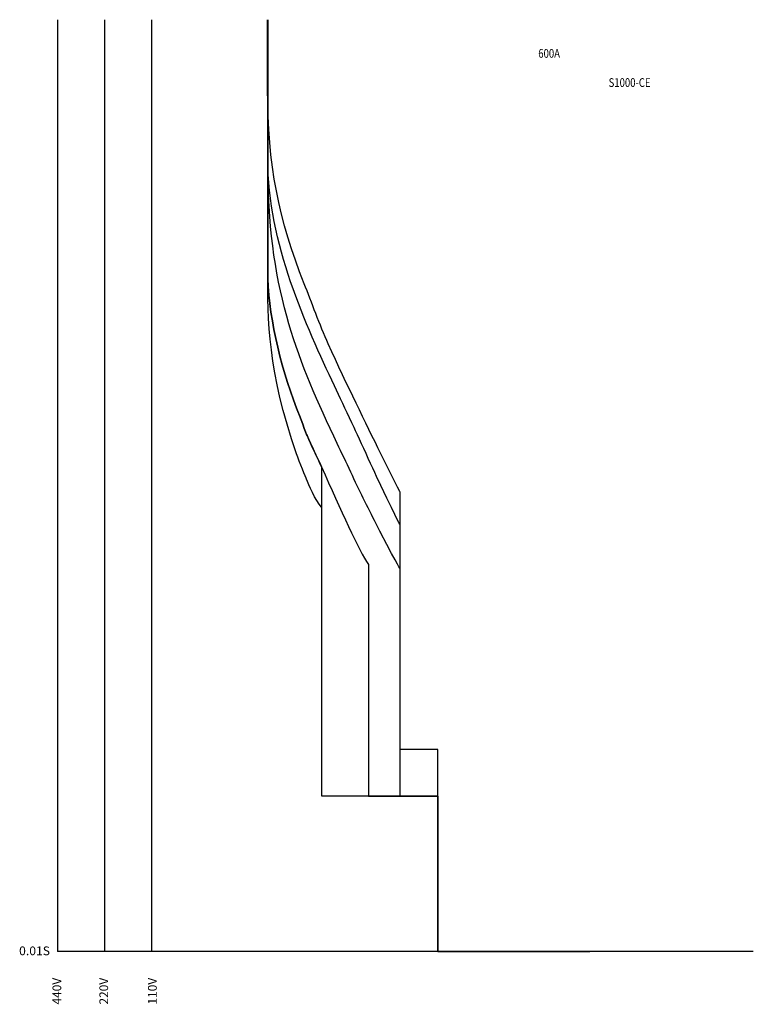
# Model space of a CAD drawing. Extents: x 10 to 215, y 15 to 290.
import ezdxf

# ---------------------------------------------------------------- set-up
doc = ezdxf.new("R2010")
doc.units = 0
doc.header["$MEASUREMENT"] = 0
for name, color, linetype in [('1', 6, 'Continuous'), ('2', 160, 'Continuous'), ('3', 160, 'Continuous'), ('4', 160, 'Continuous'), ('5', 160, 'Continuous'), ('6', 160, 'Continuous'), ('VPORT-BORDERS', 5, 'Continuous'), ('レイヤー_5', 2, 'Continuous')]:
    doc.layers.add(name, color=color, linetype=linetype)
doc.styles.add('STD', font='romans.shx', dxfattribs={"width": 0.8, "bigfont": 'bigfont.shx'})

msp = doc.modelspace()

# ---------------------------------------------------------------- linework, layer by layer
at = {"layer": '1', "color": 7}
msp.add_open_spline([(169.3, 29.58), (169.3, 29.58), (126.81, 29.58), (126.81, 29.58), (126.81, 29.58), (126.81, 72.98), (126.81, 72.98), (126.81, 72.98), (94.41, 72.98), (94.41, 72.98), (94.41, 72.98), (94.41, 153.65), (94.41, 153.65), (94.41, 153.65), (94.31, 153.77), (94.31, 153.77), (92.58, 155.68), (90.77, 160.12), (90.14, 161.58), (89.99, 161.92), (88.12, 166.41), (87.34, 168.65), (79.3, 191.81), (79.31, 205.84), (79.31, 219.98), (79.31, 219.98), (79.31, 289.98), (79.31, 289.98)], degree=3, knots=[0, 0, 0, 0, 1, 1, 1, 2, 2, 2, 3, 3, 3, 4, 4, 4, 5, 5, 5, 6, 6, 6, 7, 7, 7, 8, 8, 8, 9, 9, 9, 9], dxfattribs=at)
at = {"layer": '2', "color": 7}
msp.add_open_spline([(169.3, 29.58), (169.3, 29.58), (126.81, 29.58), (126.81, 29.58), (126.81, 29.58), (126.81, 72.98), (126.81, 72.98), (126.81, 72.98), (94.41, 72.98), (94.41, 72.98), (94.41, 72.98), (94.41, 164.83), (94.41, 164.83), (94.41, 164.83), (94.29, 165.08), (94.29, 165.08), (92.92, 168.18), (91.56, 170.85), (90.29, 173.78), (90.15, 174.1), (88.16, 179.29), (87.36, 181.4), (82.57, 194.05), (79.31, 207.93), (79.31, 219.98), (79.31, 224.61), (79.31, 240.9), (79.31, 250.07), (79.31, 250.07), (79.31, 289.98), (79.31, 289.98)], degree=3, knots=[0, 0, 0, 0, 1, 1, 1, 2, 2, 2, 3, 3, 3, 4, 4, 4, 5, 5, 5, 6, 6, 6, 7, 7, 7, 8, 8, 8, 9, 9, 9, 10, 10, 10, 10], dxfattribs=at)
at = {"layer": '3', "color": 7}
msp.add_open_spline([(79.31, 289.98), (79.31, 289.98), (79.31, 250.07), (79.31, 250.07), (79.31, 240.9), (79.31, 224.61), (79.31, 219.98), (79.31, 207.93), (82.57, 194.05), (87.36, 181.4), (88.16, 179.29), (90.15, 174.1), (90.29, 173.78), (91.56, 170.85), (92.96, 168.09), (94.33, 165), (99.54, 153.26), (104.89, 141.54), (107.41, 137.78), (107.41, 137.78), (107.41, 72.98), (107.41, 72.98), (107.41, 72.98), (126.81, 72.98), (126.81, 72.98), (126.81, 72.98), (126.81, 29.58), (126.81, 29.58), (126.81, 29.58), (169.3, 29.58), (169.3, 29.58)], degree=3, knots=[0, 0, 0, 0, 1, 1, 1, 2, 2, 2, 3, 3, 3, 4, 4, 4, 5, 5, 5, 6, 6, 6, 7, 7, 7, 8, 8, 8, 9, 9, 9, 10, 10, 10, 10], dxfattribs=at)
at = {"layer": '4', "color": 7}
msp.add_open_spline([(169.3, 29.58), (169.3, 29.58), (126.81, 29.58), (126.81, 29.58), (126.81, 29.58), (126.81, 72.98), (126.81, 72.98), (126.81, 72.98), (116.31, 72.98), (116.31, 72.98), (116.31, 72.98), (116.31, 136.55), (116.31, 136.55), (116.31, 136.55), (116.31, 136.55), (116.31, 136.55), (116.31, 136.55), (116.09, 136.59), (110.82, 146.72), (110.75, 146.86), (107.1, 153.89), (105.2, 157.86), (102.83, 162.81), (100.33, 168.18), (97.74, 173.63), (92.27, 185.11), (87.78, 195.62), (84.6, 207.17), (81.21, 219.47), (79.31, 232.96), (79.31, 250.07), (79.31, 254.5), (79.31, 263.72), (79.31, 267.09), (79.31, 270.46), (79.31, 283.14), (79.31, 289.98)], degree=3, knots=[0, 0, 0, 0, 1, 1, 1, 2, 2, 2, 3, 3, 3, 4, 4, 4, 5, 5, 5, 6, 6, 6, 7, 7, 7, 8, 8, 8, 9, 9, 9, 10, 10, 10, 11, 11, 11, 12, 12, 12, 12], dxfattribs=at)
at = {"layer": '5', "color": 7}
msp.add_open_spline([(169.3, 29.58), (169.3, 29.58), (126.81, 29.58), (126.81, 29.58), (126.81, 29.58), (126.81, 86.04), (126.81, 86.04), (126.81, 86.04), (116.31, 86.04), (116.31, 86.04), (116.31, 86.04), (116.31, 148.73), (116.31, 148.73), (116.31, 148.73), (116.31, 148.73), (116.31, 148.73), (116.31, 148.73), (115.91, 149.34), (110.91, 159.78), (109.47, 162.8), (103.98, 174.88), (102.8, 177.36), (101.05, 181.05), (99.38, 184.57), (97.93, 187.64), (90.1, 204.26), (79.34, 227.58), (79.34, 251.05), (79.34, 254.15), (79.34, 262.79), (79.34, 289.98)], degree=3, knots=[0, 0, 0, 0, 1, 1, 1, 2, 2, 2, 3, 3, 3, 4, 4, 4, 5, 5, 5, 6, 6, 6, 7, 7, 7, 8, 8, 8, 9, 9, 9, 10, 10, 10, 10], dxfattribs=at)
at = {"layer": '6', "color": 7}
msp.add_open_spline([(169.3, 29.58), (169.3, 29.58), (126.81, 29.58), (126.81, 29.58), (126.81, 29.58), (126.81, 86.04), (126.81, 86.04), (126.81, 86.04), (116.31, 86.04), (116.31, 86.04), (116.31, 86.04), (116.31, 157.93), (116.31, 157.93), (116.31, 157.93), (116.31, 157.93), (116.31, 157.93), (116.31, 157.88), (114.56, 161.21), (110.91, 168.68), (106.62, 177.44), (101.6, 187.46), (96.22, 199.37), (93.81, 204.69), (91.57, 211.02), (89.49, 216.21), (82.43, 233.85), (79.26, 249.56), (79.26, 270.56), (79.26, 270.56), (79.26, 289.98), (79.26, 289.98)], degree=3, knots=[0, 0, 0, 0, 1, 1, 1, 2, 2, 2, 3, 3, 3, 4, 4, 4, 5, 5, 5, 6, 6, 6, 7, 7, 7, 8, 8, 8, 9, 9, 9, 10, 10, 10, 10], dxfattribs=at)
at = {"layer": 'VPORT-BORDERS', "color": 7}
for p, q in [((20.61, 289.98), (20.61, 29.58)), ((33.71, 289.98), (33.71, 29.58)), ((46.81, 289.98), (46.81, 29.58)), ((214.95, 29.58), (20.61, 29.58))]:
    msp.add_line(p, q, dxfattribs=at)

# ---------------------------------------------------------------- texts
at = {"layer": 'VPORT-BORDERS', "color": 7, "insert": (9.84, 31.02), "char_height": 2.4442, "attachment_point": 1, "style": 'STD'}
msp.add_mtext('\\W1.02;\\fOsaka|b0|i0|c128;0.01S', dxfattribs=at)
at = {"layer": 'VPORT-BORDERS', "color": 7, "char_height": 2.4442, "attachment_point": 1, "rotation": 90, "style": 'STD'}
for s, insert in [('\\fOsaka|b0|i0|c128;440V', (19.17, 14.79)), ('\\fOsaka|b0|i0|c128;220V', (32.27, 14.79)), ('\\fOsaka|b0|i0|c128;110V', (45.85, 14.79))]:
    msp.add_mtext(s, dxfattribs=dict(at, insert=insert))
at = {"layer": 'レイヤー_5', "color": 7, "linetype": 'Continuous', "lineweight": 0, "style": 'STD', "width": 0.8}
for s, p in [('600A', (154.88, 279.34)), ('S1000-CE', (174.53, 271.19))]:
    msp.add_text(s, height=2.444, dxfattribs=at).set_placement(p)

doc.saveas('drawing.dxf')
